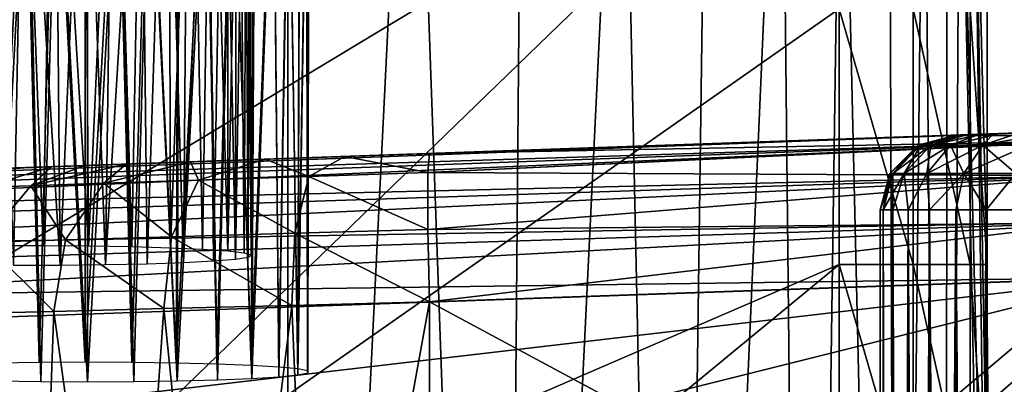
# Model space of a CAD drawing. Units: feet. Extents: x -1.2 to 12.9, y -5.2 to 2.1.
# Drawn here: x 0.5 to 1, y 0.9 to 1.1 of the extents above; entities that cross this region are included whole.
import ezdxf

# ---------------------------------------------------------------- set-up
doc = ezdxf.new("R2010")
doc.units = ezdxf.units.FT
doc.header["$MEASUREMENT"] = 0
doc.layers.get('0').update_dxf_attribs({"color": 255})
for name, color, linetype in [('AFUWA-3-ARPM', 4, 'Continuous'), ('AFUWA-3-HWSS', 4, 'Continuous'), ('AFUWA-P', 2, 'Continuous')]:
    doc.layers.add(name, color=color, linetype=linetype)

# ---------------------------------------------------------------- blocks, each defined once
blk = doc.blocks.new('A$C545E0B16')
at = {"linetype": 'Continuous', "lineweight": 0}
for p, q in [((-5.35407, 3.97075), (-5.35407, 3.90166)), ((-5.35407, 3.97075), (-5.35407, 3.90166)), ((-5.31483, 3.97075), (-5.31483, 3.90303)), ((-5.28448, 3.97075), (-5.28448, 3.90409)), ((-5.27538, 3.90441), (-5.27538, 3.97075)), ((-5.27538, 3.90441), (-5.27538, 3.97075)), ((-5.57137, 3.89407), (-5.21829, 3.9064)), ((-5.57137, 3.89407), (-5.21829, 3.9064)), ((-5.57236, 3.88399), (-5.21912, 3.90072)), ((-5.57137, 3.89407), (-5.61637, 3.8925)), ((-5.61637, 3.8925), (-5.57137, 3.89407)), ((-5.57236, 3.88399), (-5.57137, 3.89407)), ((-5.57236, 3.88399), (-5.57137, 3.89407)), ((-5.75447, 3.88768), (-5.73238, 3.88845)), ((-5.73238, 3.88845), (-5.75447, 3.88768)), ((-5.69828, 3.88964), (-5.73238, 3.88845)), ((-5.69828, 3.88964), (-5.73238, 3.88845)), ((-5.65868, 3.89102), (-5.69828, 3.88964)), ((-5.65868, 3.89102), (-5.69828, 3.88964)), ((-5.61637, 3.8925), (-5.65868, 3.89102)), ((-5.61637, 3.8925), (-5.65868, 3.89102)), ((-5.82807, 3.88511), (-5.77209, 3.88706)), ((-5.82807, 3.88511), (-5.77209, 3.88706)), ((-5.80808, 3.87614), (-5.77209, 3.88706)), ((-5.77209, 3.88706), (-5.80808, 3.87614)), ((-5.77209, 3.88706), (-5.75447, 3.88768)), ((-5.77209, 3.88706), (-5.75447, 3.88768)), ((-5.57236, 3.88399), (-5.63551, 3.88188)), ((-5.57236, 3.88399), (-5.57236, 3.85384)), ((-5.57236, 3.88399), (-5.2194, 3.88228)), ((-5.57236, 3.88399), (-5.57236, 3.85384)), ((-5.78301, 3.87697), (-5.74424, 3.87826)), ((-5.76453, 3.84824), (-5.74424, 3.87826)), ((-5.69403, 3.87994), (-5.74424, 3.87826)), ((-5.69403, 3.87994), (-5.7084, 3.84988)), ((-5.69403, 3.87994), (-5.63551, 3.88188)), ((-5.63551, 3.88188), (-5.64297, 3.85178)), ((-5.57236, 3.85384), (-5.2194, 3.88228)), ((-5.80808, 3.87614), (-5.78301, 3.87697)), ((-5.78301, 3.87697), (-5.80786, 3.84698)), ((-5.57236, 3.85384), (-5.21912, 3.85733)), ((-5.7084, 3.84988), (-5.64297, 3.85178)), ((-5.64455, 3.81351), (-5.64297, 3.85178)), ((-5.64297, 3.85178), (-5.57236, 3.85384)), ((-5.57137, 3.81538), (-5.57236, 3.85384)), ((-5.57236, 3.85384), (-5.57137, 3.81538)), ((-5.76453, 3.84824), (-5.80786, 3.84698)), ((-5.76453, 3.84824), (-5.77081, 3.81027)), ((-5.76453, 3.84824), (-5.7084, 3.84988)), ((-5.71247, 3.81177), (-5.7084, 3.84988)), ((-5.57137, 3.81538), (-5.21829, 3.82771)), ((-5.57137, 3.81538), (-5.21829, 3.82771)), ((-5.57137, 3.81538), (-5.64455, 3.81351)), ((-5.57137, 3.81538), (-5.64455, 3.81351)), ((-5.57137, 3.81538), (-5.57137, 3.45963)), ((-5.57137, 3.45963), (-5.57137, 3.81538)), ((-5.8159, 3.80912), (-5.77081, 3.81027)), ((-5.8159, 3.80912), (-5.77081, 3.81027)), ((-5.78029, 3.54427), (-5.77081, 3.81027)), ((-5.71247, 3.81177), (-5.77081, 3.81027)), ((-5.77081, 3.81027), (-5.71247, 3.81177)), ((-5.71247, 3.81177), (-5.73204, 3.52864)), ((-5.71247, 3.81177), (-5.64455, 3.81351)), ((-5.64455, 3.81351), (-5.71247, 3.81177)), ((-5.71247, 3.81177), (-5.68186, 3.51142)), ((-5.63081, 3.48863), (-5.64455, 3.81351))]:
    blk.add_line(p, q, dxfattribs=at)

msp = doc.modelspace()

# ---------------------------------------------------------------- linework, layer by layer
at = {"layer": 'AFUWA-3-ARPM'}
for points in [[(-0.60885, -0.00022, 0.00747), (0.61162, 1.3423, 0.00747), (0.61162, -0.00022, 0.00747)], [(-0.60885, -0.00022, 0.00747), (-0.60885, 1.3423, 0.00747), (0.61162, 1.3423, 0.00747)], [(0.67731, 1.33241, 0.23401), (0.61162, -0.00022, 0.00747), (0.61162, 1.3423, 0.00747)], [(0.7249, -0.00022, 0.41576), (0.61162, -0.00022, 0.00747), (0.67731, 1.33241, 0.23401)], [(0.73634, 1.32244, 0.46221), (0.7249, -0.00022, 0.41576), (0.67731, 1.33241, 0.23401)], [(0.73634, 1.32244, 0.46221), (0.78871, 1.31241, 0.69206), (0.7249, -0.00022, 0.41576)], [(0.78871, 1.31241, 0.69206), (0.81684, -0.00022, 0.83026), (0.7249, -0.00022, 0.41576)], [(0.81684, -0.00022, 0.83026), (0.78871, 1.31241, 0.69206), (0.83438, 1.30231, 0.92335)], [(0.83438, 1.30231, 0.92335), (0.87329, 1.29216, 1.15582), (0.81684, -0.00022, 0.83026)], [(0.88699, -0.00022, 1.24931), (0.81684, -0.00022, 0.83026), (0.87329, 1.29216, 1.15582)], [(0.88699, -0.00022, 1.24931), (0.87329, 1.29216, 1.15582), (0.90543, 1.28196, 1.38937)], [(0.88699, -0.00022, 1.24931), (0.90543, 1.28196, 1.38937), (0.93504, -0.00022, 1.67116)], [(0.93075, 1.27173, 1.6237), (0.93504, -0.00022, 1.67116), (0.90543, 1.28196, 1.38937)], [(0.93504, -0.00022, 1.67116), (0.93075, 1.27173, 1.6237), (0.94911, 1.26147, 1.85864)], [(0.94911, 1.26147, 1.85864), (0.96089, -0.00022, 2.09408), (0.93504, -0.00022, 1.67116)], [(0.96125, 1.2512, 2.09407), (0.96089, -0.00022, 2.09408), (0.94911, 1.26147, 1.85864)], [(0.96089, -0.00022, 2.09408), (0.96125, 1.2512, 2.09407), (0.9682, 1.24206, 2.30321)], [(0.9682, 1.24206, 2.30321), (0.98279, 0.54221, 2.72126), (0.96089, -0.00022, 2.09408)], [(0.98279, 0.67782, 2.72126), (0.98279, 0.54221, 2.72126), (0.9682, 1.24206, 2.30321)], [(0.9755, 1.23294, 2.51223), (0.98279, 0.67782, 2.72126), (0.9682, 1.24206, 2.30321)], [(0.98279, 0.81343, 2.72126), (0.9755, 1.23294, 2.51223), (0.98279, 0.94904, 2.72126)], [(0.98279, 0.81343, 2.72126), (0.98279, 0.67782, 2.72126), (0.9755, 1.23294, 2.51223)], [(0.98279, 1.08465, 2.72126), (0.98279, 0.94904, 2.72126), (0.9755, 1.23294, 2.51223)], [(0.9041, 1.22025, 2.80274), (-0.90133, 1.22025, 2.80274), (0.00139, 0.67596, 2.80274)], [(0.00139, 0.67596, 2.80274), (0.39823, 0.73069, 2.80274), (0.9041, 1.22025, 2.80274)], [(0.9041, 1.22025, 2.80274), (0.39823, 0.73069, 2.80274), (0.9041, 1.08465, 2.80275)], [(0.39823, 0.73069, 2.80274), (0.9041, 0.94904, 2.80275), (0.9041, 1.08465, 2.80275)], [(0.94335, 0.94904, 2.79227), (0.9041, 1.08465, 2.80275), (0.9041, 0.94904, 2.80275)], [(0.9041, 1.08465, 2.80275), (0.94335, 0.94904, 2.79227), (0.94335, 1.08465, 2.79227)], [(0.94335, 1.08465, 2.79227), (0.94335, 0.94904, 2.79227), (0.97369, 0.94904, 2.76084)], [(0.97369, 0.94904, 2.76084), (0.97369, 1.08465, 2.76084), (0.94335, 1.08465, 2.79227)], [(0.97369, 1.08465, 2.76084), (0.97369, 0.94904, 2.76084), (0.98279, 0.94904, 2.72126)], [(0.97369, 1.08465, 2.76084), (0.98279, 0.94904, 2.72126), (0.98279, 1.08465, 2.72126)], [(1.05463, 1.02081, 3.18337), (0.00139, 0.98403, 3.14659), (0.9497, 1.01715, 3.3236)], [(0.00139, 0.98403, 3.14659), (1.05463, 1.02081, 3.18337), (0.04353, 0.98313, 3.12886)], [(1.05587, 1.01519, 3.1537), (0.04353, 0.98313, 3.12886), (1.05463, 1.02081, 3.18337)], [(1.03989, 1.0203, 5.73433), (0.9497, 1.01715, 5.59616), (0.6868, 1.00797, 5.722)], [(1.03989, 1.0203, 5.73433), (0.6868, 1.00797, 5.722), (1.03905, 1.01462, 5.76396)], [(0.9497, 1.01715, 3.3236), (0.988, 1.01849, 3.28912), (1.05463, 1.02081, 3.18337)], [(0.988, 1.01849, 5.63064), (0.9497, 1.01715, 5.59616), (1.03989, 1.0203, 5.73433)], [(1.05463, 1.02081, 3.18337), (0.988, 1.01849, 3.28912), (1.03701, 1.0202, 3.27319)], [(1.03989, 1.0203, 5.73433), (1.03701, 1.0202, 5.64657), (0.988, 1.01849, 5.63064)], [(0.988, 1.01849, 5.41584), (1.03701, 1.0202, 5.39991), (0.988, 1.01849, 3.50392)], [(1.03701, 1.0202, 5.39991), (1.03701, 1.0202, 3.51986), (0.988, 1.01849, 3.50392)], [(0.9497, 1.01715, 3.3236), (0.00139, 0.98403, 3.14659), (0.92871, 1.01642, 3.37072)], [(0.47379, 1.00053, 3.92637), (0.92871, 1.01642, 3.37072), (0.00139, 0.98403, 3.14659)], [(1.05587, 1.01519, 3.1537), (0.08871, 0.98015, 3.11732), (0.04353, 0.98313, 3.12886)], [(0.13381, 0.97508, 3.10699), (0.08871, 0.98015, 3.11732), (1.05587, 1.01519, 3.1537)], [(1.05743, 0.99676, 3.12726), (0.13381, 0.97508, 3.10699), (1.05587, 1.01519, 3.1537)], [(0.9497, 1.01715, 5.45032), (0.38668, 0.99749, 4.39168), (0.37022, 0.99691, 4.62799)], [(0.9497, 1.01715, 5.45032), (0.37022, 0.99691, 4.62799), (0.372, 0.99698, 4.86485)], [(0.372, 0.99698, 4.86485), (0.392, 0.99767, 5.10088), (0.9497, 1.01715, 5.45032)], [(0.38668, 0.99749, 4.39168), (0.988, 1.01849, 5.41584), (0.42127, 0.9987, 4.15735)], [(0.9497, 1.01715, 5.45032), (0.988, 1.01849, 5.41584), (0.38668, 0.99749, 4.39168)], [(0.43011, 0.999, 5.33467), (0.9497, 1.01715, 5.45032), (0.392, 0.99767, 5.10088)], [(0.988, 1.01849, 5.41584), (0.47379, 1.00053, 3.92637), (0.42127, 0.9987, 4.15735)], [(0.92871, 1.01642, 5.49744), (0.9497, 1.01715, 5.45032), (0.43011, 0.999, 5.33467)], [(0.92871, 1.01642, 5.49744), (0.43011, 0.999, 5.33467), (0.6868, 1.00797, 5.722)], [(0.9497, 1.01715, 3.46945), (0.47379, 1.00053, 3.92637), (0.988, 1.01849, 3.50392)], [(0.47379, 1.00053, 3.92637), (0.988, 1.01849, 5.41584), (0.988, 1.01849, 3.50392)], [(0.47379, 1.00053, 3.92637), (0.9497, 1.01715, 3.46945), (0.92871, 1.01642, 3.42232)], [(0.92871, 1.01642, 3.42232), (0.92871, 1.01642, 3.37072), (0.47379, 1.00053, 3.92637)], [(1.03905, 1.01462, 5.76396), (0.6868, 1.00797, 5.722), (0.68581, 0.99788, 5.76046)], [(0.68581, 0.99788, 5.76046), (1.03878, 0.99618, 5.79037), (1.03905, 1.01462, 5.76396)], [(0.92871, 1.01642, 5.54904), (0.6868, 1.00797, 5.722), (0.9497, 1.01715, 5.59616)], [(0.92871, 1.01642, 5.54904), (0.92871, 1.01642, 5.49744), (0.6868, 1.00797, 5.722)], [(0.6418, 1.0064, 5.71564), (0.6868, 1.00797, 5.722), (0.43011, 0.999, 5.33467)], [(0.6418, 1.0064, 5.71564), (0.43011, 0.999, 5.33467), (0.59949, 1.00492, 5.70021)], [(0.43011, 0.999, 5.33467), (0.48609, 1.00096, 5.56484), (0.59949, 1.00492, 5.70021)], [(0.59949, 1.00492, 5.70021), (0.48609, 1.00096, 5.56484), (0.5599, 1.00354, 5.67502)], [(0.48609, 1.00096, 5.56484), (0.52579, 1.00235, 5.64205), (0.5599, 1.00354, 5.67502)], [(0.5599, 1.00354, 5.67502), (0.51394, 0.99216, 5.6847), (0.56415, 0.99383, 5.7242)], [(0.5599, 1.00354, 5.67502), (0.52579, 1.00235, 5.64205), (0.51394, 0.99216, 5.6847)], [(0.5599, 1.00354, 5.67502), (0.56415, 0.99383, 5.7242), (0.59949, 1.00492, 5.70021)], [(0.56415, 0.99383, 5.7242), (0.62267, 0.99578, 5.74994), (0.59949, 1.00492, 5.70021)], [(0.59949, 1.00492, 5.70021), (0.62267, 0.99578, 5.74994), (0.6418, 1.0064, 5.71564)], [(0.68581, 0.99788, 5.76046), (0.6418, 1.0064, 5.71564), (0.62267, 0.99578, 5.74994)], [(0.68581, 0.99788, 5.76046), (0.6868, 1.00797, 5.722), (0.6418, 1.0064, 5.71564)], [(0.00139, 0.98403, 3.92637), (0.41546, 0.99589, 4.0842), (0.47379, 1.00053, 3.92637)], [(0.47379, 1.00053, 3.92637), (0.00139, 0.98403, 3.14659), (0.00139, 0.98403, 3.92637)], [(0.47379, 1.00053, 3.92637), (0.41546, 0.99589, 4.0842), (0.42127, 0.9987, 4.15735)], [(0.43011, 0.999, 5.33467), (0.4501, 0.99003, 5.57518), (0.48609, 1.00096, 5.56484)], [(0.48609, 1.00096, 5.56484), (0.4501, 0.99003, 5.57518), (0.47517, 0.99087, 5.63394)], [(0.52579, 1.00235, 5.64205), (0.50371, 1.00157, 5.608), (0.47517, 0.99087, 5.63394)], [(0.47517, 0.99087, 5.63394), (0.51394, 0.99216, 5.6847), (0.52579, 1.00235, 5.64205)], [(0.47517, 0.99087, 5.63394), (0.50371, 1.00157, 5.608), (0.48609, 1.00096, 5.56484)], [(0.48609, 1.00096, 5.56484), (0.50371, 1.00157, 5.608), (0.52579, 1.00235, 5.64205)], [(0.13381, 0.97508, 3.10699), (1.05743, 0.99676, 3.12726), (0.17876, 0.96792, 3.09782)], [(0.22787, 0.95761, 3.08941), (0.17876, 0.96792, 3.09782), (1.05743, 0.99676, 3.12726)], [(1.0589, 0.97179, 3.1103), (0.22787, 0.95761, 3.08941), (1.05743, 0.99676, 3.12726)], [(0.51394, 0.99216, 5.6847), (0.54978, 0.96377, 5.75002), (0.56415, 0.99383, 5.7242)], [(0.56415, 0.99383, 5.7242), (0.54978, 0.96377, 5.75002), (0.6152, 0.96568, 5.77882)], [(0.62267, 0.99578, 5.74994), (0.56415, 0.99383, 5.7242), (0.6152, 0.96568, 5.77882)], [(0.68581, 0.96773, 5.79061), (0.62267, 0.99578, 5.74994), (0.6152, 0.96568, 5.77882)], [(0.68581, 0.99788, 5.76046), (0.62267, 0.99578, 5.74994), (0.68581, 0.96773, 5.79061)], [(0.68581, 0.99788, 5.76046), (0.68581, 0.96773, 5.79061), (1.03878, 0.99618, 5.79037)], [(0.68581, 0.96773, 5.79061), (1.03905, 0.97123, 5.80734), (1.03878, 0.99618, 5.79037)], [(0.4501, 0.99003, 5.57518), (0.45031, 0.96088, 5.64908), (0.47517, 0.99087, 5.63394)], [(0.45031, 0.96088, 5.64908), (0.49365, 0.96214, 5.70583), (0.47517, 0.99087, 5.63394)], [(0.49365, 0.96214, 5.70583), (0.51394, 0.99216, 5.6847), (0.47517, 0.99087, 5.63394)], [(0.49365, 0.96214, 5.70583), (0.54978, 0.96377, 5.75002), (0.51394, 0.99216, 5.6847)], [(1.0589, 0.97179, 3.1103), (0.26838, 0.94713, 3.08411), (0.22787, 0.95761, 3.08941)], [(1.0589, 0.97179, 3.1103), (0.31661, 0.93218, 3.08036), (0.26838, 0.94713, 3.08411)], [(0.31661, 0.93218, 3.08036), (1.0589, 0.97179, 3.1103), (1.06013, 0.94212, 3.10468)], [(0.68581, 0.96773, 5.79061), (0.6152, 0.96568, 5.77882), (0.6868, 0.92928, 5.8007)], [(0.68581, 0.96773, 5.79061), (0.6868, 0.92928, 5.8007), (1.03905, 0.97123, 5.80734)], [(1.03905, 0.97123, 5.80734), (0.6868, 0.92928, 5.8007), (1.03989, 0.94161, 5.81303)], [(0.48737, 0.92417, 5.71337), (0.49365, 0.96214, 5.70583), (0.45031, 0.96088, 5.64908)], [(0.48737, 0.92417, 5.71337), (0.54571, 0.92566, 5.75906), (0.49365, 0.96214, 5.70583)], [(0.49365, 0.96214, 5.70583), (0.54571, 0.92566, 5.75906), (0.54978, 0.96377, 5.75002)], [(0.54571, 0.92566, 5.75906), (0.61363, 0.9274, 5.78872), (0.54978, 0.96377, 5.75002)], [(0.54978, 0.96377, 5.75002), (0.61363, 0.9274, 5.78872), (0.6152, 0.96568, 5.77882)], [(0.6152, 0.96568, 5.77882), (0.61363, 0.9274, 5.78872), (0.6868, 0.92928, 5.8007)], [(0.45031, 0.96088, 5.64908), (0.44228, 0.92301, 5.65455), (0.48737, 0.92417, 5.71337)], [(0.53059, 0.64138, 2.80275), (0.9041, 0.94904, 2.80275), (0.39823, 0.73069, 2.80274)], [(0.9041, 0.94904, 2.80275), (0.53059, 0.64138, 2.80275), (0.9041, 0.81343, 2.80275)], [(0.94335, 0.81343, 2.79227), (0.9041, 0.94904, 2.80275), (0.9041, 0.81343, 2.80275)], [(0.9041, 0.94904, 2.80275), (0.94335, 0.81343, 2.79227), (0.94335, 0.94904, 2.79227)], [(0.94335, 0.94904, 2.79227), (0.94335, 0.81343, 2.79227), (0.97369, 0.81343, 2.76084)], [(0.94335, 0.94904, 2.79227), (0.97369, 0.81343, 2.76084), (0.97369, 0.94904, 2.76084)], [(0.98279, 0.94904, 2.72126), (0.97369, 0.94904, 2.76084), (0.98279, 0.81343, 2.72126)], [(0.97369, 0.94904, 2.76084), (0.97369, 0.81343, 2.76084), (0.98279, 0.81343, 2.72126)], [(0.31661, 0.93218, 3.08036), (1.06013, 0.94212, 3.10468), (0.35695, 0.91757, 3.08012)], [(1.06013, 0.94212, 3.10468), (0.45784, 0.87178, 3.08364), (0.35695, 0.91757, 3.08012)], [(0.55271, 0.81513, 3.08696), (0.45784, 0.87178, 3.08364), (1.06013, 0.94212, 3.10468)], [(1.06013, 0.94212, 3.10468), (0.91809, 0.81907, 3.09972), (0.55271, 0.81513, 3.08696)], [(0.89362, 0.81822, 5.80792), (1.03989, 0.94161, 5.81303), (0.6868, 0.92928, 5.8007)], [(0.89362, 0.81822, 5.80792), (1.03989, 0.82333, 5.81303), (1.03989, 0.94161, 5.81303)], [(1.06013, 0.94212, 3.10468), (1.06013, 0.82404, 3.10468), (0.91809, 0.81907, 3.09972)], [(0.48737, 0.92417, 5.71337), (0.52613, 0.64254, 5.74634), (0.54571, 0.92566, 5.75906)], [(0.54571, 0.92566, 5.75906), (0.52613, 0.64254, 5.74634), (0.57631, 0.62531, 5.77503)], [(0.54571, 0.92566, 5.75906), (0.57631, 0.62531, 5.77503), (0.61363, 0.9274, 5.78872)], [(0.61363, 0.9274, 5.78872), (0.57631, 0.62531, 5.77503), (0.62737, 0.60253, 5.79251)], [(0.62737, 0.60253, 5.79251), (0.6868, 0.92928, 5.8007), (0.61363, 0.9274, 5.78872)], [(0.6868, 0.92928, 5.8007), (0.62737, 0.60253, 5.79251), (0.6868, 0.57352, 5.8007)], [(0.89362, 0.81822, 5.80792), (0.6868, 0.92928, 5.8007), (0.6868, 0.57352, 5.8007)], [(0.44228, 0.92301, 5.65455), (0.43876, 0.67825, 5.64858), (0.47789, 0.65817, 5.70341)], [(0.44228, 0.92301, 5.65455), (0.47789, 0.65817, 5.70341), (0.48737, 0.92417, 5.71337)], [(0.47789, 0.65817, 5.70341), (0.52613, 0.64254, 5.74634), (0.48737, 0.92417, 5.71337)]]:
    msp.add_3dface(points, dxfattribs=at)
at = {"layer": 'AFUWA-3-HWSS'}
for points in [[(0.45697, 0.95893, 0.66468), (0.45365, 1.26492, 0.67856), (0.47026, 1.26499, 0.67692)], [(0.47026, 1.26499, 0.67692), (0.48165, 0.95897, 0.66384), (0.45697, 0.95893, 0.66468)], [(0.48724, 1.26496, 0.67772), (0.48165, 0.95897, 0.66384), (0.47026, 1.26499, 0.67692)], [(0.48165, 0.95897, 0.66384), (0.48724, 1.26496, 0.67772), (0.50581, 0.95879, 0.66804)], [(0.48724, 1.26496, 0.67772), (0.5036, 1.26482, 0.68079), (0.50581, 0.95879, 0.66804)], [(0.50581, 0.95879, 0.66804), (0.5036, 1.26482, 0.68079), (0.51966, 1.26458, 0.68625)], [(0.50581, 0.95879, 0.66804), (0.51966, 1.26458, 0.68625), (0.52872, 0.95839, 0.67715)], [(0.53451, 1.26426, 0.69375), (0.52872, 0.95839, 0.67715), (0.51966, 1.26458, 0.68625)], [(0.54926, 0.95779, 0.69084), (0.52872, 0.95839, 0.67715), (0.53451, 1.26426, 0.69375)], [(0.53451, 1.26426, 0.69375), (0.5484, 1.26383, 0.70349), (0.54926, 0.95779, 0.69084)], [(0.56056, 1.26334, 0.71483), (0.54926, 0.95779, 0.69084), (0.5484, 1.26383, 0.70349)], [(0.54926, 0.95779, 0.69084), (0.56056, 1.26334, 0.71483), (0.56633, 0.95704, 0.70818)], [(0.56056, 1.26334, 0.71483), (0.57098, 1.26277, 0.72778), (0.56633, 0.95704, 0.70818)], [(0.57967, 0.95613, 0.72896), (0.56633, 0.95704, 0.70818), (0.57098, 1.26277, 0.72778)], [(0.57967, 0.95613, 0.72896), (0.57098, 1.26277, 0.72778), (0.57967, 1.26214, 0.74232)], [(0.57967, 0.95613, 0.72896), (0.57967, 1.26214, 0.74232), (0.58576, 1.26148, 0.75735)], [(0.58576, 1.26148, 0.75735), (0.58845, 0.95512, 0.75214), (0.57967, 0.95613, 0.72896)], [(0.58576, 1.26148, 0.75735), (0.58972, 1.26081, 0.77275), (0.58845, 0.95512, 0.75214)], [(0.59207, 0.95405, 0.77662), (0.58845, 0.95512, 0.75214), (0.58972, 1.26081, 0.77275)], [(0.5888, 1.25872, 0.82046), (0.59046, 0.95297, 0.80124), (0.59125, 1.25941, 0.80467)], [(0.59155, 1.26012, 0.78852), (0.59207, 0.95405, 0.77662), (0.58972, 1.26081, 0.77275)], [(0.59207, 0.95405, 0.77662), (0.59125, 1.25941, 0.80467), (0.59046, 0.95297, 0.80124)], [(0.59155, 1.26012, 0.78852), (0.59125, 1.25941, 0.80467), (0.59207, 0.95405, 0.77662)], [(0.47175, 1.2547, 0.91271), (0.45576, 1.25475, 0.91139), (0.46601, 0.94871, 0.89881)], [(0.46601, 0.94871, 0.89881), (0.49069, 0.94875, 0.89797), (0.47175, 1.2547, 0.91271)], [(0.49069, 0.94875, 0.89797), (0.48792, 1.25474, 0.9118), (0.47175, 1.2547, 0.91271)], [(0.49069, 0.94875, 0.89797), (0.50368, 1.25487, 0.90878), (0.48792, 1.25474, 0.9118)], [(0.51478, 0.94901, 0.89198), (0.50368, 1.25487, 0.90878), (0.49069, 0.94875, 0.89797)], [(0.50368, 1.25487, 0.90878), (0.51478, 0.94901, 0.89198), (0.51903, 1.25509, 0.90363)], [(0.53689, 0.94949, 0.88101), (0.53347, 1.2554, 0.89651), (0.51478, 0.94901, 0.89198)], [(0.51478, 0.94901, 0.89198), (0.53347, 1.2554, 0.89651), (0.51903, 1.25509, 0.90363)], [(0.53689, 0.94949, 0.88101), (0.54679, 1.2558, 0.88736), (0.53347, 1.2554, 0.89651)], [(0.55624, 0.95015, 0.86578), (0.54679, 1.2558, 0.88736), (0.53689, 0.94949, 0.88101)], [(0.55872, 1.25628, 0.8765), (0.54679, 1.2558, 0.88736), (0.55624, 0.95015, 0.86578)], [(0.56903, 1.25682, 0.86414), (0.55624, 0.95015, 0.86578), (0.57212, 0.95098, 0.84686)], [(0.56903, 1.25682, 0.86414), (0.55872, 1.25628, 0.8765), (0.55624, 0.95015, 0.86578)], [(0.57759, 1.25741, 0.8505), (0.56903, 1.25682, 0.86414), (0.57212, 0.95098, 0.84686)], [(0.57759, 1.25741, 0.8505), (0.57212, 0.95098, 0.84686), (0.58378, 0.95194, 0.82494)], [(0.58419, 1.25805, 0.83589), (0.57759, 1.25741, 0.8505), (0.58378, 0.95194, 0.82494)], [(0.58378, 0.95194, 0.82494), (0.5888, 1.25872, 0.82046), (0.58419, 1.25805, 0.83589)], [(0.5888, 1.25872, 0.82046), (0.58378, 0.95194, 0.82494), (0.59046, 0.95297, 0.80124)], [(0.45686, 1.20276, 2.10218), (0.47218, 1.20301, 2.09665), (0.45644, 0.89673, 2.08951)], [(0.45644, 0.89673, 2.08951), (0.47218, 1.20301, 2.09665), (0.47953, 0.89706, 2.08181)], [(0.48782, 1.20315, 2.09342), (0.47953, 0.89706, 2.08181), (0.47218, 1.20301, 2.09665)], [(0.48782, 1.20315, 2.09342), (0.50408, 0.89719, 2.07897), (0.47953, 0.89706, 2.08181)], [(0.50408, 0.89719, 2.07897), (0.48782, 1.20315, 2.09342), (0.50408, 1.20319, 2.09233)], [(0.50408, 0.89719, 2.07897), (0.50408, 1.20319, 2.09233), (0.52107, 1.20315, 2.09335)], [(0.50408, 0.89719, 2.07897), (0.52107, 1.20315, 2.09335), (0.52877, 0.89709, 2.08127)], [(0.52877, 0.89709, 2.08127), (0.52107, 1.20315, 2.09335), (0.53741, 1.203, 2.09672)], [(0.53741, 1.203, 2.09672), (0.55238, 0.89676, 2.08879), (0.52877, 0.89709, 2.08127)], [(0.53741, 1.203, 2.09672), (0.55341, 1.20275, 2.10261), (0.55238, 0.89676, 2.08879)], [(0.55238, 0.89676, 2.08879), (0.55341, 1.20275, 2.10261), (0.56812, 1.2024, 2.11053)], [(0.57381, 0.89622, 2.10105), (0.55238, 0.89676, 2.08879), (0.56812, 1.2024, 2.11053)], [(0.56812, 1.2024, 2.11053), (0.58181, 1.20196, 2.12071), (0.57381, 0.89622, 2.10105)], [(0.57381, 0.89622, 2.10105), (0.58181, 1.20196, 2.12071), (0.59219, 0.89551, 2.11746)], [(0.59366, 1.20144, 2.13248), (0.59219, 0.89551, 2.11746), (0.58181, 1.20196, 2.12071)], [(0.60385, 1.20084, 2.14614), (0.59219, 0.89551, 2.11746), (0.59366, 1.20144, 2.13248)], [(0.59219, 0.89551, 2.11746), (0.60385, 1.20084, 2.14614), (0.60677, 0.89463, 2.13755)], [(0.60677, 0.89463, 2.13755), (0.60385, 1.20084, 2.14614), (0.61187, 1.20021, 2.16078)], [(0.61187, 1.20021, 2.16078), (0.6168, 0.89364, 2.16012), (0.60677, 0.89463, 2.13755)], [(0.61187, 1.20021, 2.16078), (0.6178, 1.19951, 2.17669), (0.6168, 0.89364, 2.16012)], [(0.6214, 1.1988, 2.19297), (0.6168, 0.89364, 2.16012), (0.6178, 1.19951, 2.17669)], [(0.62199, 0.89259, 2.18417), (0.6168, 0.89364, 2.16012), (0.6214, 1.1988, 2.19297)], [(0.61793, 1.19661, 2.24324), (0.61694, 0.89046, 2.23309), (0.62161, 1.19733, 2.2266)], [(0.62214, 0.89152, 2.20883), (0.62161, 1.19733, 2.2266), (0.61694, 0.89046, 2.23309)], [(0.6214, 1.1988, 2.19297), (0.62272, 1.19806, 2.20995), (0.62199, 0.89259, 2.18417)], [(0.62214, 0.89152, 2.20883), (0.62272, 1.19806, 2.20995), (0.62161, 1.19733, 2.2266)], [(0.62272, 1.19806, 2.20995), (0.62214, 0.89152, 2.20883), (0.62199, 0.89259, 2.18417)], [(0.45847, 1.19331, 2.31868), (0.45693, 0.88731, 2.30514), (0.47346, 1.19308, 2.32396)], [(0.45693, 0.88731, 2.30514), (0.48053, 0.88698, 2.31266), (0.47346, 1.19308, 2.32396)], [(0.48904, 1.19294, 2.32718), (0.47346, 1.19308, 2.32396), (0.48053, 0.88698, 2.31266)], [(0.48904, 1.19294, 2.32718), (0.48053, 0.88698, 2.31266), (0.50523, 0.88688, 2.31496)], [(0.50523, 0.88688, 2.31496), (0.50523, 1.19289, 2.32832), (0.48904, 1.19294, 2.32718)], [(0.50523, 0.88688, 2.31496), (0.52978, 0.88701, 2.31212), (0.52212, 1.19295, 2.32691)], [(0.50523, 0.88688, 2.31496), (0.52212, 1.19295, 2.32691), (0.50523, 1.19289, 2.32832)], [(0.53834, 1.19311, 2.32325), (0.52212, 1.19295, 2.32691), (0.52978, 0.88701, 2.31212)], [(0.55287, 0.88734, 2.30442), (0.53834, 1.19311, 2.32325), (0.52978, 0.88701, 2.31212)], [(0.53834, 1.19311, 2.32325), (0.55287, 0.88734, 2.30442), (0.55388, 1.19337, 2.31732)], [(0.56875, 1.19373, 2.30913), (0.55388, 1.19337, 2.31732), (0.55287, 0.88734, 2.30442)], [(0.55287, 0.88734, 2.30442), (0.57421, 0.88789, 2.292), (0.56875, 1.19373, 2.30913)], [(0.56875, 1.19373, 2.30913), (0.57421, 0.88789, 2.292), (0.58201, 1.19417, 2.29911)], [(0.59246, 0.88861, 2.27545), (0.58201, 1.19417, 2.29911), (0.57421, 0.88789, 2.292)], [(0.59246, 0.88861, 2.27545), (0.59398, 1.19469, 2.28709), (0.58201, 1.19417, 2.29911)], [(0.60686, 0.88947, 2.25561), (0.60393, 1.19527, 2.27376), (0.59246, 0.88861, 2.27545)], [(0.60393, 1.19527, 2.27376), (0.59398, 1.19469, 2.28709), (0.59246, 0.88861, 2.27545)], [(0.60393, 1.19527, 2.27376), (0.60686, 0.88947, 2.25561), (0.61211, 1.19592, 2.25887)], [(0.61211, 1.19592, 2.25887), (0.60686, 0.88947, 2.25561), (0.61694, 0.89046, 2.23309)], [(0.61694, 0.89046, 2.23309), (0.61793, 1.19661, 2.24324), (0.61211, 1.19592, 2.25887)], [(0.94611, 1.01247, 3.39652), (0.94754, 1.01247, 3.41372), (0.96536, 1.0175, 3.39652)], [(0.96536, 1.0175, 3.39652), (0.96675, 1.0175, 3.38178), (0.94611, 1.01247, 3.39652)], [(0.94611, 1.01247, 3.39652), (0.96675, 1.0175, 3.38178), (0.94754, 1.01247, 3.37933)], [(0.94611, 1.01247, 5.52324), (0.94754, 1.01247, 5.54044), (0.96536, 1.0175, 5.52324)], [(0.96536, 1.0175, 5.52324), (0.96675, 1.0175, 5.5085), (0.94611, 1.01247, 5.52324)], [(0.94611, 1.01247, 5.52324), (0.96675, 1.0175, 5.5085), (0.94754, 1.01247, 5.50604)], [(0.94754, 1.01247, 3.41372), (0.95276, 1.01247, 3.4331), (0.96673, 1.0175, 3.41146)], [(0.94754, 1.01247, 3.41372), (0.96673, 1.0175, 3.41146), (0.96536, 1.0175, 3.39652)], [(0.96675, 1.0175, 3.38178), (0.97055, 1.0175, 3.36776), (0.94754, 1.01247, 3.37933)], [(0.95276, 1.01247, 3.35995), (0.94754, 1.01247, 3.37933), (0.97055, 1.0175, 3.36776)], [(0.94754, 1.01247, 5.54044), (0.95276, 1.01247, 5.55981), (0.96673, 1.0175, 5.53818)], [(0.94754, 1.01247, 5.54044), (0.96673, 1.0175, 5.53818), (0.96536, 1.0175, 5.52324)], [(0.96675, 1.0175, 5.5085), (0.97055, 1.0175, 5.49447), (0.94754, 1.01247, 5.50604)], [(0.95276, 1.01247, 5.48667), (0.94754, 1.01247, 5.50604), (0.97055, 1.0175, 5.49447)], [(0.97661, 1.0175, 3.43864), (0.95276, 1.01247, 3.4331), (0.96327, 1.01247, 3.45372)], [(0.97048, 1.0175, 3.42549), (0.96673, 1.0175, 3.41146), (0.95276, 1.01247, 3.4331)], [(0.97048, 1.0175, 3.42549), (0.95276, 1.01247, 3.4331), (0.97661, 1.0175, 3.43864)], [(0.97055, 1.0175, 3.36776), (0.97679, 1.0175, 3.35444), (0.95276, 1.01247, 3.35995)], [(0.95276, 1.01247, 3.35995), (0.97679, 1.0175, 3.35444), (0.96327, 1.01247, 3.33933)], [(0.97661, 1.0175, 5.56535), (0.95276, 1.01247, 5.55981), (0.96327, 1.01247, 5.58043)], [(0.97048, 1.0175, 5.55221), (0.96673, 1.0175, 5.53818), (0.95276, 1.01247, 5.55981)], [(0.97048, 1.0175, 5.55221), (0.95276, 1.01247, 5.55981), (0.97661, 1.0175, 5.56535)], [(0.97055, 1.0175, 5.49447), (0.97679, 1.0175, 5.48116), (0.95276, 1.01247, 5.48667)], [(0.95276, 1.01247, 5.48667), (0.97679, 1.0175, 5.48116), (0.96327, 1.01247, 5.46605)], [(0.96327, 1.01247, 3.45372), (0.98039, 1.01247, 3.47364), (0.98513, 1.0175, 3.45088)], [(0.96327, 1.01247, 3.45372), (0.98513, 1.0175, 3.45088), (0.97661, 1.0175, 3.43864)], [(0.96327, 1.01247, 3.33933), (0.98519, 1.0175, 3.34241), (0.98039, 1.01247, 3.3194)], [(0.97679, 1.0175, 3.35444), (0.98519, 1.0175, 3.34241), (0.96327, 1.01247, 3.33933)], [(0.96327, 1.01247, 5.58043), (0.98039, 1.01247, 5.60036), (0.98513, 1.0175, 5.5776)], [(0.96327, 1.01247, 5.58043), (0.98513, 1.0175, 5.5776), (0.97661, 1.0175, 5.56535)], [(0.96327, 1.01247, 5.46605), (0.98519, 1.0175, 5.46913), (0.98039, 1.01247, 5.44612)], [(0.97679, 1.0175, 5.48116), (0.98519, 1.0175, 5.46913), (0.96327, 1.01247, 5.46605)], [(0.96673, 1.0175, 3.41146), (0.96675, 1.0175, 3.38178), (0.96536, 1.0175, 3.39652)], [(0.96673, 1.0175, 5.53818), (0.96675, 1.0175, 5.5085), (0.96536, 1.0175, 5.52324)], [(1.1042, 1.0175, 3.46149), (0.96673, 1.0175, 3.41146), (1.07879, 1.0175, 3.47611)], [(0.96673, 1.0175, 3.41146), (0.97048, 1.0175, 3.42549), (0.97661, 1.0175, 3.43864)], [(0.96673, 1.0175, 3.41146), (0.97661, 1.0175, 3.43864), (1.04975, 1.0175, 3.48112)], [(0.96673, 1.0175, 3.41146), (1.04975, 1.0175, 3.48112), (1.07879, 1.0175, 3.47611)], [(1.1042, 1.0175, 3.46149), (0.96675, 1.0175, 3.38178), (0.96673, 1.0175, 3.41146)], [(1.1042, 1.0175, 5.58821), (0.96673, 1.0175, 5.53818), (1.07879, 1.0175, 5.60283)], [(0.96673, 1.0175, 5.53818), (0.97048, 1.0175, 5.55221), (0.97661, 1.0175, 5.56535)], [(0.96673, 1.0175, 5.53818), (0.97661, 1.0175, 5.56535), (1.04975, 1.0175, 5.60784)], [(0.96673, 1.0175, 5.53818), (1.04975, 1.0175, 5.60784), (1.07879, 1.0175, 5.60283)], [(1.1042, 1.0175, 5.58821), (0.96675, 1.0175, 5.5085), (0.96673, 1.0175, 5.53818)], [(0.97055, 1.0175, 3.36776), (0.96675, 1.0175, 3.38178), (1.1042, 1.0175, 3.46149)], [(0.97055, 1.0175, 5.49447), (0.96675, 1.0175, 5.5085), (1.1042, 1.0175, 5.58821)], [(1.1042, 1.0175, 3.46149), (0.97679, 1.0175, 3.35444), (0.97055, 1.0175, 3.36776)], [(1.1042, 1.0175, 5.58821), (0.97679, 1.0175, 5.48116), (0.97055, 1.0175, 5.49447)], [(0.98513, 1.0175, 3.45088), (0.99544, 1.0175, 3.46117), (0.97661, 1.0175, 3.43864)], [(0.99544, 1.0175, 3.46117), (1.04975, 1.0175, 3.48112), (0.97661, 1.0175, 3.43864)], [(0.98513, 1.0175, 5.5776), (0.99544, 1.0175, 5.58789), (0.97661, 1.0175, 5.56535)], [(0.99544, 1.0175, 5.58789), (1.04975, 1.0175, 5.60784), (0.97661, 1.0175, 5.56535)], [(1.12321, 1.0175, 3.43899), (0.99563, 1.0175, 3.33191), (0.97679, 1.0175, 3.35444)], [(0.99563, 1.0175, 3.33191), (0.98519, 1.0175, 3.34241), (0.97679, 1.0175, 3.35444)], [(1.1042, 1.0175, 3.46149), (1.12321, 1.0175, 3.43899), (0.97679, 1.0175, 3.35444)], [(1.12321, 1.0175, 5.56571), (0.99563, 1.0175, 5.45863), (0.97679, 1.0175, 5.48116)], [(0.99563, 1.0175, 5.45863), (0.98519, 1.0175, 5.46913), (0.97679, 1.0175, 5.48116)], [(1.1042, 1.0175, 5.58821), (1.12321, 1.0175, 5.56571), (0.97679, 1.0175, 5.48116)], [(1.00448, 1.01247, 3.48992), (0.99544, 1.0175, 3.46117), (0.98039, 1.01247, 3.47364)], [(0.99544, 1.0175, 3.46117), (0.98513, 1.0175, 3.45088), (0.98039, 1.01247, 3.47364)], [(0.98039, 1.01247, 3.3194), (0.99563, 1.0175, 3.33191), (1.00759, 1.0175, 3.32348)], [(0.98039, 1.01247, 3.3194), (1.00759, 1.0175, 3.32348), (1.00448, 1.01247, 3.30313)], [(0.98519, 1.0175, 3.34241), (0.99563, 1.0175, 3.33191), (0.98039, 1.01247, 3.3194)], [(1.00448, 1.01247, 5.61663), (0.99544, 1.0175, 5.58789), (0.98039, 1.01247, 5.60036)], [(0.99544, 1.0175, 5.58789), (0.98513, 1.0175, 5.5776), (0.98039, 1.01247, 5.60036)], [(0.98039, 1.01247, 5.44612), (0.99563, 1.0175, 5.45863), (1.00759, 1.0175, 5.4502)], [(0.98039, 1.01247, 5.44612), (1.00759, 1.0175, 5.4502), (1.00448, 1.01247, 5.42985)], [(0.98519, 1.0175, 5.46913), (0.99563, 1.0175, 5.45863), (0.98039, 1.01247, 5.44612)], [(0.93266, 0.99738, 3.41622), (0.94611, 1.01247, 3.39652), (0.93102, 0.99738, 3.39652)], [(0.94754, 1.01247, 3.37933), (0.93102, 0.99738, 3.39652), (0.94611, 1.01247, 3.39652)], [(0.93266, 0.99738, 3.37683), (0.93102, 0.99738, 3.39652), (0.94754, 1.01247, 3.37933)], [(0.93266, 0.99738, 5.54294), (0.94611, 1.01247, 5.52324), (0.93102, 0.99738, 5.52324)], [(0.94754, 1.01247, 5.50604), (0.93102, 0.99738, 5.52324), (0.94611, 1.01247, 5.52324)], [(0.93266, 0.99738, 5.50355), (0.93102, 0.99738, 5.52324), (0.94754, 1.01247, 5.50604)], [(0.94754, 1.01247, 3.41372), (0.93266, 0.99738, 3.41622), (0.93864, 0.99738, 3.43841)], [(0.93266, 0.99738, 3.41622), (0.94754, 1.01247, 3.41372), (0.94611, 1.01247, 3.39652)], [(0.93266, 0.99738, 3.37683), (0.94754, 1.01247, 3.37933), (0.95276, 1.01247, 3.35995)], [(0.93864, 0.99738, 3.35464), (0.93266, 0.99738, 3.37683), (0.95276, 1.01247, 3.35995)], [(0.94754, 1.01247, 5.54044), (0.93266, 0.99738, 5.54294), (0.93864, 0.99738, 5.56512)], [(0.93266, 0.99738, 5.54294), (0.94754, 1.01247, 5.54044), (0.94611, 1.01247, 5.52324)], [(0.93266, 0.99738, 5.50355), (0.94754, 1.01247, 5.50604), (0.95276, 1.01247, 5.48667)], [(0.93864, 0.99738, 5.48136), (0.93266, 0.99738, 5.50355), (0.95276, 1.01247, 5.48667)], [(0.95276, 1.01247, 3.4331), (0.94754, 1.01247, 3.41372), (0.93864, 0.99738, 3.43841)], [(0.95276, 1.01247, 3.4331), (0.93864, 0.99738, 3.43841), (0.95067, 0.99738, 3.46202)], [(0.93864, 0.99738, 3.35464), (0.95276, 1.01247, 3.35995), (0.96327, 1.01247, 3.33933)], [(0.95067, 0.99738, 3.33103), (0.93864, 0.99738, 3.35464), (0.96327, 1.01247, 3.33933)], [(0.95276, 1.01247, 5.55981), (0.94754, 1.01247, 5.54044), (0.93864, 0.99738, 5.56512)], [(0.95276, 1.01247, 5.55981), (0.93864, 0.99738, 5.56512), (0.95067, 0.99738, 5.58874)], [(0.93864, 0.99738, 5.48136), (0.95276, 1.01247, 5.48667), (0.96327, 1.01247, 5.46605)], [(0.95067, 0.99738, 5.45774), (0.93864, 0.99738, 5.48136), (0.96327, 1.01247, 5.46605)], [(0.95067, 0.99738, 3.46202), (0.96327, 1.01247, 3.45372), (0.95276, 1.01247, 3.4331)], [(0.96327, 1.01247, 3.45372), (0.95067, 0.99738, 3.46202), (0.97028, 0.99738, 3.48484)], [(0.95067, 0.99738, 3.33103), (0.96327, 1.01247, 3.33933), (0.98039, 1.01247, 3.3194)], [(0.98039, 1.01247, 3.3194), (0.97028, 0.99738, 3.3082), (0.95067, 0.99738, 3.33103)], [(0.95067, 0.99738, 5.58874), (0.96327, 1.01247, 5.58043), (0.95276, 1.01247, 5.55981)], [(0.96327, 1.01247, 5.58043), (0.95067, 0.99738, 5.58874), (0.97028, 0.99738, 5.61156)], [(0.95067, 0.99738, 5.45774), (0.96327, 1.01247, 5.46605), (0.98039, 1.01247, 5.44612)], [(0.98039, 1.01247, 5.44612), (0.97028, 0.99738, 5.43492), (0.95067, 0.99738, 5.45774)], [(0.97028, 0.99738, 3.48484), (0.98039, 1.01247, 3.47364), (0.96327, 1.01247, 3.45372)], [(0.97028, 0.99738, 5.61156), (0.98039, 1.01247, 5.60036), (0.96327, 1.01247, 5.58043)], [(0.97028, 0.99738, 3.48484), (0.99787, 0.99738, 3.50348), (0.98039, 1.01247, 3.47364)], [(0.97028, 0.99738, 3.3082), (0.98039, 1.01247, 3.3194), (1.00448, 1.01247, 3.30313)], [(0.99787, 0.99738, 3.28957), (0.97028, 0.99738, 3.3082), (1.00448, 1.01247, 3.30313)], [(0.97028, 0.99738, 5.61156), (0.99787, 0.99738, 5.6302), (0.98039, 1.01247, 5.60036)], [(0.97028, 0.99738, 5.43492), (0.98039, 1.01247, 5.44612), (1.00448, 1.01247, 5.42985)], [(0.99787, 0.99738, 5.41629), (0.97028, 0.99738, 5.43492), (1.00448, 1.01247, 5.42985)], [(1.00448, 1.01247, 3.48992), (0.98039, 1.01247, 3.47364), (0.99787, 0.99738, 3.50348)], [(1.00448, 1.01247, 5.61663), (0.98039, 1.01247, 5.60036), (0.99787, 0.99738, 5.6302)], [(0.92599, 0.97813, 3.39652), (0.92759, 0.97813, 3.41702), (0.93102, 0.99738, 3.39652)], [(0.92599, 0.97813, 3.39652), (0.93102, 0.99738, 3.39652), (0.93266, 0.99738, 3.37683)], [(0.93266, 0.99738, 3.37683), (0.92759, 0.97813, 3.37603), (0.92599, 0.97813, 3.39652)], [(0.92599, 0.97813, 5.52324), (0.92759, 0.97813, 5.54374), (0.93102, 0.99738, 5.52324)], [(0.92599, 0.97813, 5.52324), (0.93102, 0.99738, 5.52324), (0.93266, 0.99738, 5.50355)], [(0.93266, 0.99738, 5.50355), (0.92759, 0.97813, 5.50275), (0.92599, 0.97813, 5.52324)], [(0.92759, 0.97813, 3.41702), (0.93266, 0.99738, 3.41622), (0.93102, 0.99738, 3.39652)], [(0.92759, 0.97813, 3.41702), (0.93262, 0.97813, 3.43691), (0.93266, 0.99738, 3.41622)], [(0.92759, 0.97813, 3.37603), (0.93864, 0.99738, 3.35464), (0.93262, 0.97813, 3.35614)], [(0.93864, 0.99738, 3.35464), (0.92759, 0.97813, 3.37603), (0.93266, 0.99738, 3.37683)], [(0.92759, 0.97813, 5.54374), (0.93266, 0.99738, 5.54294), (0.93102, 0.99738, 5.52324)], [(0.92759, 0.97813, 5.54374), (0.93262, 0.97813, 5.56362), (0.93266, 0.99738, 5.54294)], [(0.92759, 0.97813, 5.50275), (0.93864, 0.99738, 5.48136), (0.93262, 0.97813, 5.48286)], [(0.93864, 0.99738, 5.48136), (0.92759, 0.97813, 5.50275), (0.93266, 0.99738, 5.50355)], [(0.93262, 0.97813, 3.43691), (0.93864, 0.99738, 3.43841), (0.93266, 0.99738, 3.41622)], [(0.93262, 0.97813, 3.43691), (0.94081, 0.97813, 3.45561), (0.93864, 0.99738, 3.43841)], [(0.94081, 0.97813, 3.33744), (0.93262, 0.97813, 3.35614), (0.93864, 0.99738, 3.35464)], [(0.93262, 0.97813, 5.56362), (0.93864, 0.99738, 5.56512), (0.93266, 0.99738, 5.54294)], [(0.93262, 0.97813, 5.56362), (0.94081, 0.97813, 5.58232), (0.93864, 0.99738, 5.56512)], [(0.94081, 0.97813, 5.46416), (0.93262, 0.97813, 5.48286), (0.93864, 0.99738, 5.48136)], [(0.94081, 0.97813, 3.45561), (0.95067, 0.99738, 3.46202), (0.93864, 0.99738, 3.43841)], [(0.94081, 0.97813, 3.33744), (0.93864, 0.99738, 3.35464), (0.95067, 0.99738, 3.33103)], [(0.94081, 0.97813, 5.58232), (0.95067, 0.99738, 5.58874), (0.93864, 0.99738, 5.56512)], [(0.94081, 0.97813, 5.46416), (0.93864, 0.99738, 5.48136), (0.95067, 0.99738, 5.45774)], [(0.94081, 0.97813, 3.45561), (0.95205, 0.97813, 3.47281), (0.95067, 0.99738, 3.46202)], [(0.95067, 0.99738, 3.33103), (0.95205, 0.97813, 3.32024), (0.94081, 0.97813, 3.33744)], [(0.94081, 0.97813, 5.58232), (0.95205, 0.97813, 5.59953), (0.95067, 0.99738, 5.58874)], [(0.95067, 0.99738, 5.45774), (0.95205, 0.97813, 5.44696), (0.94081, 0.97813, 5.46416)], [(0.97028, 0.99738, 3.48484), (0.95067, 0.99738, 3.46202), (0.95205, 0.97813, 3.47281)], [(0.95205, 0.97813, 3.32024), (0.95067, 0.99738, 3.33103), (0.97028, 0.99738, 3.3082)], [(0.97028, 0.99738, 5.61156), (0.95067, 0.99738, 5.58874), (0.95205, 0.97813, 5.59953)], [(0.95205, 0.97813, 5.44696), (0.95067, 0.99738, 5.45774), (0.97028, 0.99738, 5.43492)], [(0.97028, 0.99738, 3.48484), (0.95205, 0.97813, 3.47281), (0.96599, 0.97813, 3.48791)], [(0.95205, 0.97813, 3.32024), (0.97028, 0.99738, 3.3082), (0.96599, 0.97813, 3.30514)], [(0.97028, 0.99738, 5.61156), (0.95205, 0.97813, 5.59953), (0.96599, 0.97813, 5.61463)], [(0.95205, 0.97813, 5.44696), (0.97028, 0.99738, 5.43492), (0.96599, 0.97813, 5.43185)], [(0.96599, 0.97813, 3.48791), (0.98216, 0.97813, 3.50044), (0.97028, 0.99738, 3.48484)], [(0.98216, 0.97813, 3.29261), (0.96599, 0.97813, 3.30514), (0.97028, 0.99738, 3.3082)], [(0.96599, 0.97813, 5.61463), (0.98216, 0.97813, 5.62715), (0.97028, 0.99738, 5.61156)], [(0.98216, 0.97813, 5.41933), (0.96599, 0.97813, 5.43185), (0.97028, 0.99738, 5.43492)], [(0.98216, 0.97813, 3.50044), (0.99787, 0.99738, 3.50348), (0.97028, 0.99738, 3.48484)], [(0.98216, 0.97813, 3.29261), (0.97028, 0.99738, 3.3082), (0.99787, 0.99738, 3.28957)], [(0.98216, 0.97813, 5.62715), (0.99787, 0.99738, 5.6302), (0.97028, 0.99738, 5.61156)], [(0.98216, 0.97813, 5.41933), (0.97028, 0.99738, 5.43492), (0.99787, 0.99738, 5.41629)], [(0.98216, 0.97813, 3.50044), (1.00023, 0.97813, 3.51014), (0.99787, 0.99738, 3.50348)], [(1.00023, 0.97813, 3.2829), (0.98216, 0.97813, 3.29261), (0.99787, 0.99738, 3.28957)], [(0.98216, 0.97813, 5.62715), (1.00023, 0.97813, 5.63686), (0.99787, 0.99738, 5.6302)], [(1.00023, 0.97813, 5.40962), (0.98216, 0.97813, 5.41933), (0.99787, 0.99738, 5.41629)], [(0.92599, 0.97813, 3.39652), (0.92777, -0.97857, 3.41696), (0.92759, 0.97813, 3.41702)], [(0.92599, 0.97813, 3.39652), (0.92599, -0.97857, 3.39652), (0.92777, -0.97857, 3.41696)], [(0.92759, 0.97813, 3.37603), (0.92599, -0.97857, 3.39652), (0.92599, 0.97813, 3.39652)], [(0.92599, -0.97857, 3.39652), (0.92759, 0.97813, 3.37603), (0.92777, -0.97857, 3.37609)], [(0.92599, 0.97813, 5.52324), (0.92777, -0.97857, 5.54367), (0.92759, 0.97813, 5.54374)], [(0.92599, 0.97813, 5.52324), (0.92599, -0.97857, 5.52324), (0.92777, -0.97857, 5.54367)], [(0.92759, 0.97813, 5.50275), (0.92599, -0.97857, 5.52324), (0.92599, 0.97813, 5.52324)], [(0.92599, -0.97857, 5.52324), (0.92759, 0.97813, 5.50275), (0.92777, -0.97857, 5.50281)], [(0.93262, 0.97813, 3.43691), (0.92759, 0.97813, 3.41702), (0.92777, -0.97857, 3.41696)], [(0.92759, 0.97813, 3.37603), (0.93279, -0.97857, 3.35645), (0.92777, -0.97857, 3.37609)], [(0.93262, 0.97813, 3.35614), (0.93279, -0.97857, 3.35645), (0.92759, 0.97813, 3.37603)], [(0.93262, 0.97813, 5.56362), (0.92759, 0.97813, 5.54374), (0.92777, -0.97857, 5.54367)], [(0.92759, 0.97813, 5.50275), (0.93279, -0.97857, 5.48317), (0.92777, -0.97857, 5.50281)], [(0.93262, 0.97813, 5.48286), (0.93279, -0.97857, 5.48317), (0.92759, 0.97813, 5.50275)], [(0.92777, -0.97857, 3.41696), (0.93279, -0.97857, 3.43659), (0.93262, 0.97813, 3.43691)], [(0.92777, -0.97857, 5.54367), (0.93279, -0.97857, 5.56331), (0.93262, 0.97813, 5.56362)], [(0.93262, 0.97813, 3.43691), (0.93279, -0.97857, 3.43659), (0.94081, 0.97813, 3.45561)], [(0.93262, 0.97813, 3.35614), (0.94104, -0.97857, 3.33766), (0.93279, -0.97857, 3.35645)], [(0.94081, 0.97813, 3.33744), (0.94104, -0.97857, 3.33766), (0.93262, 0.97813, 3.35614)], [(0.93262, 0.97813, 5.56362), (0.93279, -0.97857, 5.56331), (0.94081, 0.97813, 5.58232)], [(0.93262, 0.97813, 5.48286), (0.94104, -0.97857, 5.46438), (0.93279, -0.97857, 5.48317)], [(0.94081, 0.97813, 5.46416), (0.94104, -0.97857, 5.46438), (0.93262, 0.97813, 5.48286)], [(0.94104, -0.97857, 3.45539), (0.94081, 0.97813, 3.45561), (0.93279, -0.97857, 3.43659)], [(0.94104, -0.97857, 5.58211), (0.94081, 0.97813, 5.58232), (0.93279, -0.97857, 5.56331)], [(0.94104, -0.97857, 3.45539), (0.95205, 0.97813, 3.47281), (0.94081, 0.97813, 3.45561)], [(0.95205, 0.97813, 3.32024), (0.95218, -0.97857, 3.32062), (0.94081, 0.97813, 3.33744)], [(0.95218, -0.97857, 3.32062), (0.94104, -0.97857, 3.33766), (0.94081, 0.97813, 3.33744)], [(0.94104, -0.97857, 5.58211), (0.95205, 0.97813, 5.59953), (0.94081, 0.97813, 5.58232)], [(0.95205, 0.97813, 5.44696), (0.95218, -0.97857, 5.44734), (0.94081, 0.97813, 5.46416)], [(0.95218, -0.97857, 5.44734), (0.94104, -0.97857, 5.46438), (0.94081, 0.97813, 5.46416)], [(0.95205, 0.97813, 3.47281), (0.94104, -0.97857, 3.45539), (0.95218, -0.97857, 3.47243)], [(0.95205, 0.97813, 5.59953), (0.94104, -0.97857, 5.58211), (0.95218, -0.97857, 5.59915)], [(0.96599, 0.97813, 3.48791), (0.95205, 0.97813, 3.47281), (0.95218, -0.97857, 3.47243)], [(0.95205, 0.97813, 3.32024), (0.966, -0.97857, 3.30556), (0.95218, -0.97857, 3.32062)], [(0.966, -0.97857, 3.30556), (0.95205, 0.97813, 3.32024), (0.96599, 0.97813, 3.30514)], [(0.96599, 0.97813, 5.61463), (0.95205, 0.97813, 5.59953), (0.95218, -0.97857, 5.59915)], [(0.95205, 0.97813, 5.44696), (0.966, -0.97857, 5.43228), (0.95218, -0.97857, 5.44734)], [(0.966, -0.97857, 5.43228), (0.95205, 0.97813, 5.44696), (0.96599, 0.97813, 5.43185)], [(0.95218, -0.97857, 3.47243), (0.966, -0.97857, 3.48749), (0.96599, 0.97813, 3.48791)], [(0.95218, -0.97857, 5.59915), (0.966, -0.97857, 5.6142), (0.96599, 0.97813, 5.61463)], [(0.96599, 0.97813, 3.48791), (0.966, -0.97857, 3.48749), (0.98216, 0.97813, 3.50044)], [(0.96599, 0.97813, 3.30514), (0.98216, 0.97813, 3.29261), (0.98216, -0.97857, 3.29292)], [(0.966, -0.97857, 3.30556), (0.96599, 0.97813, 3.30514), (0.98216, -0.97857, 3.29292)], [(0.96599, 0.97813, 5.61463), (0.966, -0.97857, 5.6142), (0.98216, 0.97813, 5.62715)], [(0.96599, 0.97813, 5.43185), (0.98216, 0.97813, 5.41933), (0.98216, -0.97857, 5.41964)], [(0.966, -0.97857, 5.43228), (0.96599, 0.97813, 5.43185), (0.98216, -0.97857, 5.41964)], [(0.98216, -0.97857, 3.50012), (0.98216, 0.97813, 3.50044), (0.966, -0.97857, 3.48749)], [(0.98216, -0.97857, 5.62684), (0.98216, 0.97813, 5.62715), (0.966, -0.97857, 5.6142)], [(0.98216, -0.97857, 3.50012), (1.00023, 0.97813, 3.51014), (0.98216, 0.97813, 3.50044)], [(1.00023, 0.97813, 3.51014), (0.98216, -0.97857, 3.50012), (1.00009, -0.97857, 3.50989)], [(0.98216, 0.97813, 3.29261), (1.00023, 0.97813, 3.2829), (1.00009, -0.97857, 3.28315)], [(0.98216, -0.97857, 3.29292), (0.98216, 0.97813, 3.29261), (1.00009, -0.97857, 3.28315)], [(0.98216, -0.97857, 5.62684), (1.00023, 0.97813, 5.63686), (0.98216, 0.97813, 5.62715)], [(1.00023, 0.97813, 5.63686), (0.98216, -0.97857, 5.62684), (1.00009, -0.97857, 5.63661)], [(0.98216, 0.97813, 5.41933), (1.00023, 0.97813, 5.40962), (1.00009, -0.97857, 5.40987)], [(0.98216, -0.97857, 5.41964), (0.98216, 0.97813, 5.41933), (1.00009, -0.97857, 5.40987)]]:
    msp.add_3dface(points, dxfattribs=at)

# ---------------------------------------------------------------- block references
at = {"layer": 'AFUWA-P'}
msp.add_blockref('A$C545E0B16', (6.25818, -2.88622), dxfattribs=at)

doc.saveas('drawing.dxf')
